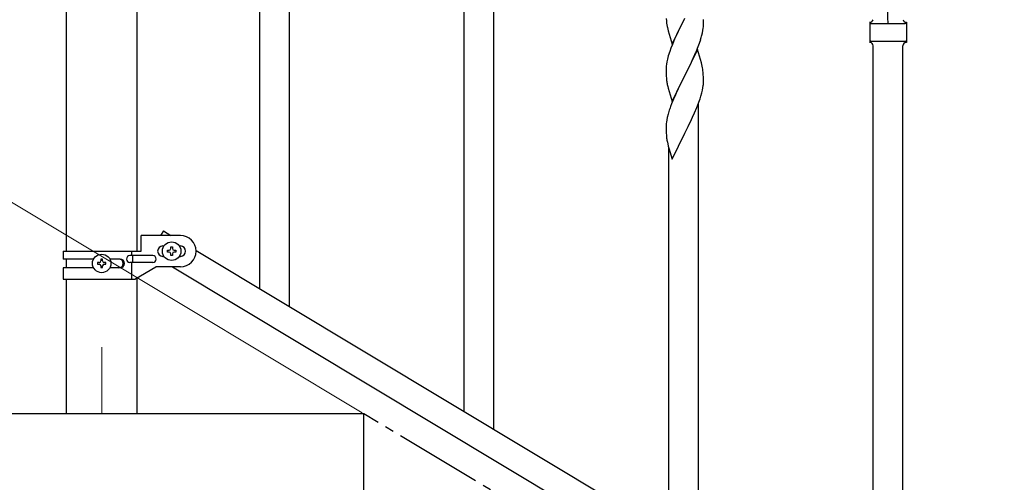
# Model space of a CAD drawing. Units: millimetres. Extents: x 0 to 8280, y 0 to 5795.
# Drawn here: x 949 to 1513, y 1446 to 1710 of the extents above; entities that cross this region are included whole.
import ezdxf

# ---------------------------------------------------------------- set-up
doc = ezdxf.new("R2010")
doc.units = ezdxf.units.MM
doc.linetypes.add('YCENTER_1', pattern=[13, 10, -1, 1, -1])
for name, color, linetype, lineweight in [('YKK_12', 2, 'Continuous', 13), ('YKK_A1', 4, 'Continuous', 30), ('YKK_D', 6, 'Continuous', 13)]:
    doc.layers.add(name, color=color, linetype=linetype, lineweight=lineweight)

msp = doc.modelspace()

# ---------------------------------------------------------------- linework, layer by layer
at = {"layer": 'YKK_12', "linetype": 'YCENTER_1', "ltscale": 5}
msp.add_line((996.13, 1523.12), (996.13, 1485), dxfattribs=at)
at = {"layer": 'YKK_A1', "linetype": 'Continuous', "ltscale": 0.5}
for p, q in [((975.88, 1578.06), (975.88, 2415)), ((1016.38, 1578.06), (1016.38, 2415)), ((1203.63, 1486.32), (1203.63, 1836.01)), ((1220.63, 1476.12), (1220.63, 1836.01)), ((1103.63, 1546.31), (1103.63, 1802.97)), ((1086.63, 1556.51), (1086.63, 1777.67)), ((1319.18, 1711.22), (1319.28, 1709.78)), ((1319.28, 1709.78), (1319.43, 1708.47)), ((1319.43, 1708.47), (1319.57, 1707.48)), ((1319.57, 1707.48), (1319.75, 1706.52)), ((1322.58, 1696.51), (1329.8, 1711.37)), ((1329.64, 1711.04), (1327.29, 1706.38)), ((1340.52, 1708.85), (1340.47, 1710.58)), ((1340.5, 1706.9), (1340.52, 1707.7)), ((1340.52, 1707.7), (1340.52, 1708.85)), ((1435.63, 1708.97), (1435.63, 1697.47)), ((1436.38, 1708.22), (1455.88, 1708.22)), ((1456.63, 1708.97), (1456.63, 1697.47)), ((1319.75, 1706.52), (1319.85, 1706.05)), ((1319.85, 1706.05), (1320.06, 1705.11)), ((1320.06, 1705.11), (1320.31, 1704.16)), ((1320.31, 1704.16), (1322.58, 1696.51)), ((1325.53, 1702.73), (1325.08, 1701.77)), ((1327.29, 1706.38), (1325.53, 1702.73)), ((1339.61, 1701.55), (1339.94, 1702.97)), ((1339.94, 1702.97), (1340.21, 1704.33)), ((1340.21, 1704.33), (1340.4, 1705.65)), ((1322.7, 1696.29), (1321.91, 1694.26)), ((1323.97, 1699.31), (1322.7, 1696.29)), ((1325.08, 1701.77), (1323.97, 1699.31)), ((1337.11, 1694.09), (1338.24, 1697.12)), ((1338.24, 1697.12), (1338.91, 1699.12)), ((1436.38, 1698.22), (1455.88, 1698.22)), ((1456.63, 1697.47), (1456.63, 1697.47)), ((1321.19, 1692.24), (1320.4, 1689.76)), ((1321.91, 1694.26), (1321.19, 1692.24)), ((1337.03, 1693.36), (1329.8, 1678.5)), ((1334.08, 1687.14), (1335.63, 1690.56)), ((1335.63, 1690.56), (1336.07, 1691.56)), ((1336.07, 1691.56), (1337.11, 1694.09)), ((1339.29, 1685.71), (1337.03, 1693.36)), ((1437.63, 1345.94), (1437.63, 1695.63)), ((1454.63, 1335.74), (1454.63, 1695.63)), ((1319.33, 1685.09), (1319.17, 1683.79)), ((1319.57, 1686.44), (1319.33, 1685.09)), ((1319.88, 1687.84), (1319.57, 1686.44)), ((1320.4, 1689.76), (1319.88, 1687.84)), ((1331.69, 1682.22), (1333.19, 1685.27)), ((1333.19, 1685.27), (1334.08, 1687.14)), ((1339.54, 1684.76), (1339.29, 1685.71)), ((1319.11, 1682.96), (1319.08, 1682.16)), ((1319.08, 1682.16), (1319.1, 1680.3)), ((1319.1, 1680.3), (1319.13, 1679.29)), ((1319.17, 1683.79), (1319.11, 1682.96)), ((1319.13, 1679.29), (1319.18, 1678.35)), ((1329.97, 1678.83), (1331.69, 1682.22)), ((1339.76, 1683.82), (1339.54, 1684.76)), ((1340.41, 1678.95), (1340.3, 1680.37)), ((1319.18, 1678.35), (1319.28, 1676.91)), ((1319.28, 1676.91), (1319.43, 1675.6)), ((1322.58, 1663.64), (1329.8, 1678.5)), ((1329.64, 1678.17), (1326.64, 1672.19)), ((1329.8, 1678.5), (1329.64, 1678.17)), ((1329.8, 1678.5), (1329.97, 1678.83)), ((1340.47, 1677.71), (1340.41, 1678.95)), ((1340.52, 1675.98), (1340.47, 1677.71)), ((1340.5, 1674.04), (1340.52, 1674.84)), ((1340.52, 1674.84), (1340.52, 1675.98)), ((1319.8, 1673.42), (1320.06, 1672.24)), ((1320.06, 1672.24), (1320.31, 1671.29)), ((1320.31, 1671.29), (1322.58, 1663.64)), ((1325.53, 1669.86), (1324.41, 1667.43)), ((1326.64, 1672.19), (1325.53, 1669.86)), ((1339.06, 1666.75), (1339.61, 1668.68)), ((1339.61, 1668.68), (1339.94, 1670.1)), ((1339.94, 1670.1), (1340.21, 1671.47)), ((1340.21, 1671.47), (1340.4, 1672.78)), ((1322.3, 1662.41), (1321.73, 1660.89)), ((1323.33, 1664.94), (1322.3, 1662.41)), ((1324.41, 1667.43), (1323.33, 1664.94)), ((1336.7, 1660.21), (1337.88, 1663.25)), ((1337.63, 1405.93), (1337.63, 1662.59)), ((1337.88, 1663.25), (1338.59, 1665.26)), ((1338.59, 1665.26), (1339.06, 1666.75)), ((1320.7, 1657.88), (1320.26, 1656.41)), ((1334.31, 1654.75), (1335.42, 1657.19)), ((1335.42, 1657.19), (1336.7, 1660.21)), ((1319.48, 1653.11), (1319.26, 1651.78)), ((1319.77, 1654.5), (1319.48, 1653.11)), ((1320.26, 1656.41), (1319.77, 1654.5)), ((1331.69, 1649.35), (1333.64, 1653.33)), ((1333.64, 1653.33), (1334.31, 1654.75)), ((1319.09, 1649.69), (1319.08, 1649.29)), ((1319.08, 1649.29), (1319.1, 1647.43)), ((1319.13, 1650.5), (1319.09, 1649.69)), ((1319.1, 1647.43), (1319.13, 1646.42)), ((1319.13, 1646.42), (1319.18, 1645.48)), ((1319.18, 1645.48), (1319.26, 1644.32)), ((1322.58, 1630.77), (1329.8, 1645.63)), ((1329.8, 1645.63), (1329.97, 1645.96)), ((1329.97, 1645.96), (1331.69, 1649.35)), ((1319.85, 1640.32), (1320.06, 1639.38)), ((1320.06, 1639.38), (1320.38, 1638.18)), ((1320.38, 1638.18), (1320.74, 1636.91)), ((1320.63, 1416.13), (1320.63, 1637.29)), ((1320.74, 1636.91), (1322.58, 1630.77)), ((1031.41, 1589.63), (1029.86, 1587.06)), ((1031.41, 1589.63), (1035.7, 1587.06)), ((1018.63, 1578.06), (1018.63, 1587.06)), ((1041.13, 1587.06), (1018.63, 1587.06)), ((974.13, 1578.06), (974.13, 1573.56)), ((974.13, 1578.06), (1018.63, 1578.06)), ((1013.1, 1578.06), (1013.1, 1575.56)), ((1031.13, 1581.06), (1031.76, 1581.06)), ((1033.73, 1577.58), (1033.73, 1578.54)), ((1033.73, 1578.54), (1034.69, 1578.54)), ((1035.65, 1579.5), (1035.65, 1580.46)), ((1035.65, 1580.46), (1036.61, 1580.46)), ((1036.61, 1580.46), (1036.61, 1579.5)), ((1037.57, 1578.54), (1038.53, 1578.54)), ((1038.53, 1578.54), (1038.53, 1577.58)), ((1040.5, 1581.06), (1041.13, 1581.06)), ((1050.12, 1578.41), (1855.7, 1095.13)), ((991.45, 1573.56), (974.13, 1573.56)), ((975.88, 1568.56), (975.88, 1573.56)), ((996.61, 1573.45), (995.65, 1573.45)), ((995.65, 1573.45), (995.65, 1572.49)), ((996.61, 1572.49), (996.61, 1573.45)), ((1006.72, 1573.56), (1000.8, 1573.56)), ((1025.33, 1575.56), (1012.25, 1575.56)), ((1013.65, 1575.56), (1013.65, 1571.56)), ((1031.13, 1575.06), (1031.76, 1575.06)), ((1034.69, 1577.58), (1033.73, 1577.58)), ((1035.65, 1575.66), (1035.65, 1576.62)), ((1036.61, 1575.66), (1035.65, 1575.66)), ((1036.61, 1576.62), (1036.61, 1575.66)), ((1038.53, 1577.58), (1037.57, 1577.58)), ((1040.5, 1575.06), (1041.13, 1575.06)), ((974.13, 1568.56), (974.13, 1562.06)), ((991.45, 1568.56), (974.13, 1568.56)), ((993.73, 1571.53), (993.73, 1570.57)), ((994.69, 1571.53), (993.73, 1571.53)), ((993.73, 1570.57), (994.69, 1570.57)), ((995.65, 1569.61), (995.65, 1568.65)), ((995.65, 1568.65), (996.61, 1568.65)), ((996.61, 1568.65), (996.61, 1569.61)), ((998.53, 1571.53), (997.57, 1571.53)), ((997.57, 1570.57), (998.53, 1570.57)), ((998.53, 1570.57), (998.53, 1571.53)), ((1006.72, 1568.56), (1000.8, 1568.56)), ((1025.33, 1571.56), (1012.25, 1571.56)), ((1013.1, 1571.56), (1013.1, 1562.06)), ((1015, 1562.06), (1027.13, 1569.06)), ((1041.13, 1569.06), (1027.13, 1569.06)), ((1036.55, 1569.06), (1842.13, 1085.78)), ((974.13, 1562.06), (1015, 1562.06)), ((975.88, 1485), (975.88, 1562.06)), ((1016.38, 1485), (1016.38, 1562.85)), ((1146.13, 1485), (846.13, 1485)), ((1016.38, 1485), (975.88, 1485)), ((1146.13, 1305), (1146.13, 1485))]:
    msp.add_line(p, q, dxfattribs=at)
at = {"layer": 'YKK_A1', "linetype": 'YCENTER_1', "ltscale": 5}
msp.add_line((2046.13, 945), (1146.13, 1485), dxfattribs=at)
at = {"layer": 'YKK_A1', "linetype": 'Continuous', "ltscale": 0.5}
for centre in [(1036.13, 1578.06), (996.13, 1571.05)]:
    msp.add_circle(centre, 5.3, dxfattribs=at)
for centre, radius, start, end in [((1300.77, 1708.27), 145.36, 0, 10.6306), ((1435.62, 1710.97), 2, 270, 344.1401), ((1436.38, 1708.97), 0.75, 180, 270), ((1456.63, 1710.97), 2, 195.8599, 270), ((1455.88, 1708.97), 0.75, 270, 0), ((1309.08, 1708.9), 31.49, 354.0716, 356.3633), ((1278.51, 1717.84), 63.23, 342.7842, 345.076), ((1435.62, 1695.47), 2, 0, 90), ((1436.38, 1697.47), 0.75, 90, 180), ((1456.63, 1695.47), 2, 90, 180), ((1455.88, 1697.47), 0.75, 0, 90), ((1298.28, 1675.11), 42.38, 9.5641, 11.8559), ((1295.49, 1675.51), 45.07, 6.1841, 8.4759), ((1374.03, 1683.76), 55.21, 188.4999, 190.7916), ((1309.06, 1676.03), 31.5, 354.0735, 356.3652), ((1396.37, 1633.63), 79.46, 159.9431, 162.2349), ((1351.12, 1647.89), 32.09, 173.0414, 175.3331), ((1359.1, 1647.77), 39.99, 184.955, 187.2468), ((1379.89, 1652.02), 61.18, 188.738, 191.0297), ((1041.13, 1578.06), 9, 270, 90), ((1031.13, 1578.06), 3, 90, 270), ((1034.69, 1579.5), 0.96, 270, 360), ((1037.57, 1579.5), 0.96, 180, 270), ((1041.13, 1578.06), 3, 270, 90), ((994.69, 1572.49), 0.96, 270, 360), ((997.57, 1572.49), 0.96, 180, 270), ((1005.97, 1571.06), 2.5, 270, 90), ((1006.72, 1571.06), 2.5, 270, 90), ((1012.25, 1573.56), 2, 90, 270), ((1025.33, 1573.56), 2, 270, 90), ((1034.69, 1576.62), 0.96, 360, 90), ((1037.57, 1576.62), 0.96, 90, 180), ((994.69, 1569.61), 0.96, 360, 90), ((997.57, 1569.61), 0.96, 90, 180)]:
    msp.add_arc(centre, radius, start, end, dxfattribs=at)
at = {"layer": 'YKK_D'}
msp.add_line((1145.27, 1485.51), (802.63, 1691.09), dxfattribs=at)

doc.saveas('drawing.dxf')
